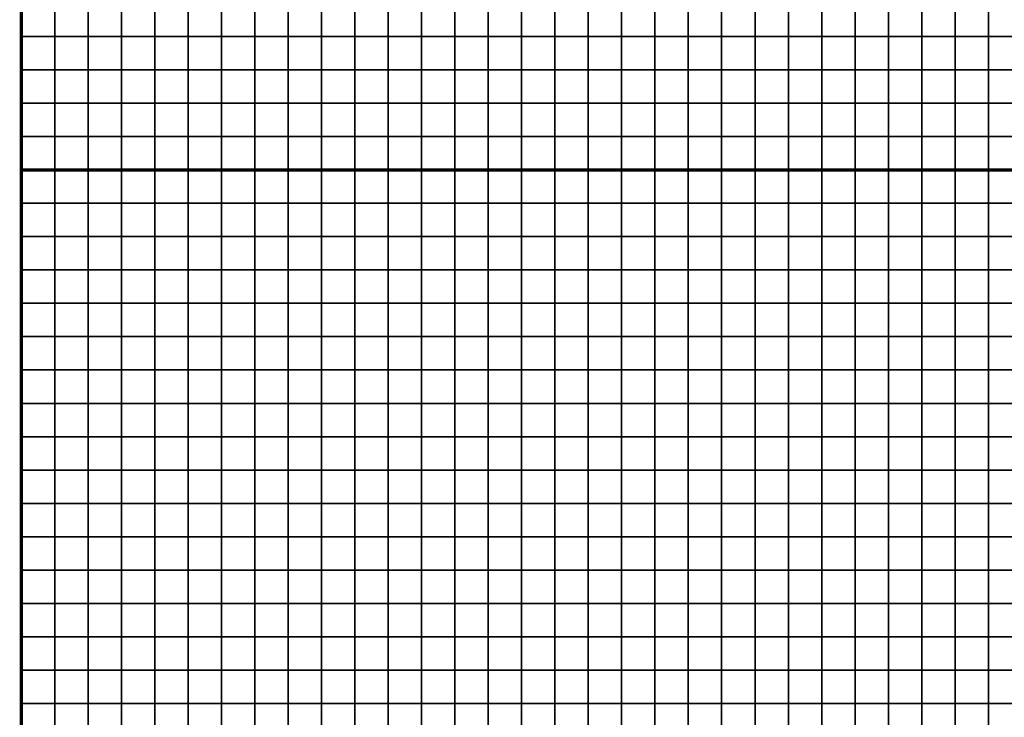
# Model space of a CAD drawing. Units: metres. Extents: x -6631 to 185738, y -9322 to 155334.
# Drawn here: x -6631 to 22894, y 10873 to 31784 of the extents above; entities that cross this region are included whole.
import ezdxf

# ---------------------------------------------------------------- set-up
doc = ezdxf.new("R2010")
doc.units = ezdxf.units.M
doc.header["$MEASUREMENT"] = 0
for name, color, linetype in [('AREAS', 3, 'Continuous'), ('TILES', 5, 'Continuous'), ('WildernessMap', 253, 'Continuous')]:
    doc.layers.add(name, color=color, linetype=linetype)
picture_1 = doc.add_image_def('image1.png', size_in_pixel=(2209, 2880))

msp = doc.modelspace()

# ---------------------------------------------------------------- linework, layer by layer
at = {"layer": 'AREAS', "const_width": 100}
for points in [[(-6581, 59284), (23419, 59284), (23419, 27284), (-6581, 27284)], [(-6581, 27284), (23419, 27284), (23419, -4716), (-6581, -4716)]]:
    msp.add_lwpolyline(points, close=True, dxfattribs=at)
at = {"layer": 'TILES', "flags": 128}
for points in [[(-6581, 31284), (-6581, 32284), (-5581, 32284), (-5581, 31284)], [(-5581, 31284), (-5581, 32284), (-4581, 32284), (-4581, 31284)], [(-4581, 31284), (-4581, 32284), (-3581, 32284), (-3581, 31284)], [(-3581, 31284), (-3581, 32284), (-2581, 32284), (-2581, 31284)], [(-2581, 31284), (-2581, 32284), (-1581, 32284), (-1581, 31284)], [(-1581, 31284), (-1581, 32284), (-581, 32284), (-581, 31284)], [(-581, 31284), (-581, 32284), (419, 32284), (419, 31284)], [(419, 31284), (419, 32284), (1419, 32284), (1419, 31284)], [(1419, 31284), (1419, 32284), (2419, 32284), (2419, 31284)], [(2419, 31284), (2419, 32284), (3419, 32284), (3419, 31284)], [(3419, 31284), (3419, 32284), (4419, 32284), (4419, 31284)], [(4419, 31284), (4419, 32284), (5419, 32284), (5419, 31284)], [(5419, 31284), (5419, 32284), (6419, 32284), (6419, 31284)], [(6419, 31284), (6419, 32284), (7419, 32284), (7419, 31284)], [(7419, 31284), (7419, 32284), (8419, 32284), (8419, 31284)], [(8419, 31284), (8419, 32284), (9419, 32284), (9419, 31284)], [(9419, 31284), (9419, 32284), (10419, 32284), (10419, 31284)], [(10419, 31284), (10419, 32284), (11419, 32284), (11419, 31284)], [(11419, 31284), (11419, 32284), (12419, 32284), (12419, 31284)], [(12419, 31284), (12419, 32284), (13419, 32284), (13419, 31284)], [(13419, 31284), (13419, 32284), (14419, 32284), (14419, 31284)], [(14419, 31284), (14419, 32284), (15419, 32284), (15419, 31284)], [(15419, 31284), (15419, 32284), (16419, 32284), (16419, 31284)], [(16419, 31284), (16419, 32284), (17419, 32284), (17419, 31284)], [(17419, 31284), (17419, 32284), (18419, 32284), (18419, 31284)], [(18419, 31284), (18419, 32284), (19419, 32284), (19419, 31284)], [(19419, 31284), (19419, 32284), (20419, 32284), (20419, 31284)], [(20419, 31284), (20419, 32284), (21419, 32284), (21419, 31284)], [(21419, 31284), (21419, 32284), (22419, 32284), (22419, 31284)], [(22419, 31284), (22419, 32284), (23419, 32284), (23419, 31284)], [(-6581, 30284), (-6581, 31284), (-5581, 31284), (-5581, 30284)], [(-5581, 30284), (-5581, 31284), (-4581, 31284), (-4581, 30284)], [(-4581, 30284), (-4581, 31284), (-3581, 31284), (-3581, 30284)], [(-3581, 30284), (-3581, 31284), (-2581, 31284), (-2581, 30284)], [(-2581, 30284), (-2581, 31284), (-1581, 31284), (-1581, 30284)], [(-1581, 30284), (-1581, 31284), (-581, 31284), (-581, 30284)], [(-581, 30284), (-581, 31284), (419, 31284), (419, 30284)], [(419, 30284), (419, 31284), (1419, 31284), (1419, 30284)], [(1419, 30284), (1419, 31284), (2419, 31284), (2419, 30284)], [(2419, 30284), (2419, 31284), (3419, 31284), (3419, 30284)], [(3419, 30284), (3419, 31284), (4419, 31284), (4419, 30284)], [(4419, 30284), (4419, 31284), (5419, 31284), (5419, 30284)], [(5419, 30284), (5419, 31284), (6419, 31284), (6419, 30284)], [(6419, 30284), (6419, 31284), (7419, 31284), (7419, 30284)], [(7419, 30284), (7419, 31284), (8419, 31284), (8419, 30284)], [(8419, 30284), (8419, 31284), (9419, 31284), (9419, 30284)], [(9419, 30284), (9419, 31284), (10419, 31284), (10419, 30284)], [(10419, 30284), (10419, 31284), (11419, 31284), (11419, 30284)], [(11419, 30284), (11419, 31284), (12419, 31284), (12419, 30284)], [(12419, 30284), (12419, 31284), (13419, 31284), (13419, 30284)], [(13419, 30284), (13419, 31284), (14419, 31284), (14419, 30284)], [(14419, 30284), (14419, 31284), (15419, 31284), (15419, 30284)], [(15419, 30284), (15419, 31284), (16419, 31284), (16419, 30284)], [(16419, 30284), (16419, 31284), (17419, 31284), (17419, 30284)], [(17419, 30284), (17419, 31284), (18419, 31284), (18419, 30284)], [(18419, 30284), (18419, 31284), (19419, 31284), (19419, 30284)], [(19419, 30284), (19419, 31284), (20419, 31284), (20419, 30284)], [(20419, 30284), (20419, 31284), (21419, 31284), (21419, 30284)], [(21419, 30284), (21419, 31284), (22419, 31284), (22419, 30284)], [(22419, 30284), (22419, 31284), (23419, 31284), (23419, 30284)], [(-6581, 29284), (-6581, 30284), (-5581, 30284), (-5581, 29284)], [(-5581, 29284), (-5581, 30284), (-4581, 30284), (-4581, 29284)], [(-4581, 29284), (-4581, 30284), (-3581, 30284), (-3581, 29284)], [(-3581, 29284), (-3581, 30284), (-2581, 30284), (-2581, 29284)], [(-2581, 29284), (-2581, 30284), (-1581, 30284), (-1581, 29284)], [(-1581, 29284), (-1581, 30284), (-581, 30284), (-581, 29284)], [(-581, 29284), (-581, 30284), (419, 30284), (419, 29284)], [(419, 29284), (419, 30284), (1419, 30284), (1419, 29284)], [(1419, 29284), (1419, 30284), (2419, 30284), (2419, 29284)], [(2419, 29284), (2419, 30284), (3419, 30284), (3419, 29284)], [(3419, 29284), (3419, 30284), (4419, 30284), (4419, 29284)], [(4419, 29284), (4419, 30284), (5419, 30284), (5419, 29284)], [(5419, 29284), (5419, 30284), (6419, 30284), (6419, 29284)], [(6419, 29284), (6419, 30284), (7419, 30284), (7419, 29284)], [(7419, 29284), (7419, 30284), (8419, 30284), (8419, 29284)], [(8419, 29284), (8419, 30284), (9419, 30284), (9419, 29284)], [(9419, 29284), (9419, 30284), (10419, 30284), (10419, 29284)], [(10419, 29284), (10419, 30284), (11419, 30284), (11419, 29284)], [(11419, 29284), (11419, 30284), (12419, 30284), (12419, 29284)], [(12419, 29284), (12419, 30284), (13419, 30284), (13419, 29284)], [(13419, 29284), (13419, 30284), (14419, 30284), (14419, 29284)], [(14419, 29284), (14419, 30284), (15419, 30284), (15419, 29284)], [(15419, 29284), (15419, 30284), (16419, 30284), (16419, 29284)], [(16419, 29284), (16419, 30284), (17419, 30284), (17419, 29284)], [(17419, 29284), (17419, 30284), (18419, 30284), (18419, 29284)], [(18419, 29284), (18419, 30284), (19419, 30284), (19419, 29284)], [(19419, 29284), (19419, 30284), (20419, 30284), (20419, 29284)], [(20419, 29284), (20419, 30284), (21419, 30284), (21419, 29284)], [(21419, 29284), (21419, 30284), (22419, 30284), (22419, 29284)], [(22419, 29284), (22419, 30284), (23419, 30284), (23419, 29284)], [(-6581, 28284), (-6581, 29284), (-5581, 29284), (-5581, 28284)], [(-5581, 28284), (-5581, 29284), (-4581, 29284), (-4581, 28284)], [(-4581, 28284), (-4581, 29284), (-3581, 29284), (-3581, 28284)], [(-3581, 28284), (-3581, 29284), (-2581, 29284), (-2581, 28284)], [(-2581, 28284), (-2581, 29284), (-1581, 29284), (-1581, 28284)], [(-1581, 28284), (-1581, 29284), (-581, 29284), (-581, 28284)], [(-581, 28284), (-581, 29284), (419, 29284), (419, 28284)], [(419, 28284), (419, 29284), (1419, 29284), (1419, 28284)], [(1419, 28284), (1419, 29284), (2419, 29284), (2419, 28284)], [(2419, 28284), (2419, 29284), (3419, 29284), (3419, 28284)], [(3419, 28284), (3419, 29284), (4419, 29284), (4419, 28284)], [(4419, 28284), (4419, 29284), (5419, 29284), (5419, 28284)], [(5419, 28284), (5419, 29284), (6419, 29284), (6419, 28284)], [(6419, 28284), (6419, 29284), (7419, 29284), (7419, 28284)], [(7419, 28284), (7419, 29284), (8419, 29284), (8419, 28284)], [(8419, 28284), (8419, 29284), (9419, 29284), (9419, 28284)], [(9419, 28284), (9419, 29284), (10419, 29284), (10419, 28284)], [(10419, 28284), (10419, 29284), (11419, 29284), (11419, 28284)], [(11419, 28284), (11419, 29284), (12419, 29284), (12419, 28284)], [(12419, 28284), (12419, 29284), (13419, 29284), (13419, 28284)], [(13419, 28284), (13419, 29284), (14419, 29284), (14419, 28284)], [(14419, 28284), (14419, 29284), (15419, 29284), (15419, 28284)], [(15419, 28284), (15419, 29284), (16419, 29284), (16419, 28284)], [(16419, 28284), (16419, 29284), (17419, 29284), (17419, 28284)], [(17419, 28284), (17419, 29284), (18419, 29284), (18419, 28284)], [(18419, 28284), (18419, 29284), (19419, 29284), (19419, 28284)], [(19419, 28284), (19419, 29284), (20419, 29284), (20419, 28284)], [(20419, 28284), (20419, 29284), (21419, 29284), (21419, 28284)], [(21419, 28284), (21419, 29284), (22419, 29284), (22419, 28284)], [(22419, 28284), (22419, 29284), (23419, 29284), (23419, 28284)], [(-6581, 27284), (-6581, 28284), (-5581, 28284), (-5581, 27284)], [(-5581, 27284), (-5581, 28284), (-4581, 28284), (-4581, 27284)], [(-4581, 27284), (-4581, 28284), (-3581, 28284), (-3581, 27284)], [(-3581, 27284), (-3581, 28284), (-2581, 28284), (-2581, 27284)], [(-2581, 27284), (-2581, 28284), (-1581, 28284), (-1581, 27284)], [(-1581, 27284), (-1581, 28284), (-581, 28284), (-581, 27284)], [(-581, 27284), (-581, 28284), (419, 28284), (419, 27284)], [(419, 27284), (419, 28284), (1419, 28284), (1419, 27284)], [(1419, 27284), (1419, 28284), (2419, 28284), (2419, 27284)], [(2419, 27284), (2419, 28284), (3419, 28284), (3419, 27284)], [(3419, 27284), (3419, 28284), (4419, 28284), (4419, 27284)], [(4419, 27284), (4419, 28284), (5419, 28284), (5419, 27284)], [(5419, 27284), (5419, 28284), (6419, 28284), (6419, 27284)], [(6419, 27284), (6419, 28284), (7419, 28284), (7419, 27284)], [(7419, 27284), (7419, 28284), (8419, 28284), (8419, 27284)], [(8419, 27284), (8419, 28284), (9419, 28284), (9419, 27284)], [(9419, 27284), (9419, 28284), (10419, 28284), (10419, 27284)], [(10419, 27284), (10419, 28284), (11419, 28284), (11419, 27284)], [(11419, 27284), (11419, 28284), (12419, 28284), (12419, 27284)], [(12419, 27284), (12419, 28284), (13419, 28284), (13419, 27284)], [(13419, 27284), (13419, 28284), (14419, 28284), (14419, 27284)], [(14419, 27284), (14419, 28284), (15419, 28284), (15419, 27284)], [(15419, 27284), (15419, 28284), (16419, 28284), (16419, 27284)], [(16419, 27284), (16419, 28284), (17419, 28284), (17419, 27284)], [(17419, 27284), (17419, 28284), (18419, 28284), (18419, 27284)], [(18419, 27284), (18419, 28284), (19419, 28284), (19419, 27284)], [(19419, 27284), (19419, 28284), (20419, 28284), (20419, 27284)], [(20419, 27284), (20419, 28284), (21419, 28284), (21419, 27284)], [(21419, 27284), (21419, 28284), (22419, 28284), (22419, 27284)], [(22419, 27284), (22419, 28284), (23419, 28284), (23419, 27284)], [(-6581, 26284), (-6581, 27284), (-5581, 27284), (-5581, 26284)], [(-5581, 26284), (-5581, 27284), (-4581, 27284), (-4581, 26284)], [(-4581, 26284), (-4581, 27284), (-3581, 27284), (-3581, 26284)], [(-3581, 26284), (-3581, 27284), (-2581, 27284), (-2581, 26284)], [(-2581, 26284), (-2581, 27284), (-1581, 27284), (-1581, 26284)], [(-1581, 26284), (-1581, 27284), (-581, 27284), (-581, 26284)], [(-581, 26284), (-581, 27284), (419, 27284), (419, 26284)], [(419, 26284), (419, 27284), (1419, 27284), (1419, 26284)], [(1419, 26284), (1419, 27284), (2419, 27284), (2419, 26284)], [(2419, 26284), (2419, 27284), (3419, 27284), (3419, 26284)], [(3419, 26284), (3419, 27284), (4419, 27284), (4419, 26284)], [(4419, 26284), (4419, 27284), (5419, 27284), (5419, 26284)], [(5419, 26284), (5419, 27284), (6419, 27284), (6419, 26284)], [(6419, 26284), (6419, 27284), (7419, 27284), (7419, 26284)], [(7419, 26284), (7419, 27284), (8419, 27284), (8419, 26284)], [(8419, 26284), (8419, 27284), (9419, 27284), (9419, 26284)], [(9419, 26284), (9419, 27284), (10419, 27284), (10419, 26284)], [(10419, 26284), (10419, 27284), (11419, 27284), (11419, 26284)], [(11419, 26284), (11419, 27284), (12419, 27284), (12419, 26284)], [(12419, 26284), (12419, 27284), (13419, 27284), (13419, 26284)], [(13419, 26284), (13419, 27284), (14419, 27284), (14419, 26284)], [(14419, 26284), (14419, 27284), (15419, 27284), (15419, 26284)], [(15419, 26284), (15419, 27284), (16419, 27284), (16419, 26284)], [(16419, 26284), (16419, 27284), (17419, 27284), (17419, 26284)], [(17419, 26284), (17419, 27284), (18419, 27284), (18419, 26284)], [(18419, 26284), (18419, 27284), (19419, 27284), (19419, 26284)], [(19419, 26284), (19419, 27284), (20419, 27284), (20419, 26284)], [(20419, 26284), (20419, 27284), (21419, 27284), (21419, 26284)], [(21419, 26284), (21419, 27284), (22419, 27284), (22419, 26284)], [(22419, 26284), (22419, 27284), (23419, 27284), (23419, 26284)], [(-6581, 25284), (-6581, 26284), (-5581, 26284), (-5581, 25284)], [(-5581, 25284), (-5581, 26284), (-4581, 26284), (-4581, 25284)], [(-4581, 25284), (-4581, 26284), (-3581, 26284), (-3581, 25284)], [(-3581, 25284), (-3581, 26284), (-2581, 26284), (-2581, 25284)], [(-2581, 25284), (-2581, 26284), (-1581, 26284), (-1581, 25284)], [(-1581, 25284), (-1581, 26284), (-581, 26284), (-581, 25284)], [(-581, 25284), (-581, 26284), (419, 26284), (419, 25284)], [(419, 25284), (419, 26284), (1419, 26284), (1419, 25284)], [(1419, 25284), (1419, 26284), (2419, 26284), (2419, 25284)], [(2419, 25284), (2419, 26284), (3419, 26284), (3419, 25284)], [(3419, 25284), (3419, 26284), (4419, 26284), (4419, 25284)], [(4419, 25284), (4419, 26284), (5419, 26284), (5419, 25284)], [(5419, 25284), (5419, 26284), (6419, 26284), (6419, 25284)], [(6419, 25284), (6419, 26284), (7419, 26284), (7419, 25284)], [(7419, 25284), (7419, 26284), (8419, 26284), (8419, 25284)], [(8419, 25284), (8419, 26284), (9419, 26284), (9419, 25284)], [(9419, 25284), (9419, 26284), (10419, 26284), (10419, 25284)], [(10419, 25284), (10419, 26284), (11419, 26284), (11419, 25284)], [(11419, 25284), (11419, 26284), (12419, 26284), (12419, 25284)], [(12419, 25284), (12419, 26284), (13419, 26284), (13419, 25284)], [(13419, 25284), (13419, 26284), (14419, 26284), (14419, 25284)], [(14419, 25284), (14419, 26284), (15419, 26284), (15419, 25284)], [(15419, 25284), (15419, 26284), (16419, 26284), (16419, 25284)], [(16419, 25284), (16419, 26284), (17419, 26284), (17419, 25284)], [(17419, 25284), (17419, 26284), (18419, 26284), (18419, 25284)], [(18419, 25284), (18419, 26284), (19419, 26284), (19419, 25284)], [(19419, 25284), (19419, 26284), (20419, 26284), (20419, 25284)], [(20419, 25284), (20419, 26284), (21419, 26284), (21419, 25284)], [(21419, 25284), (21419, 26284), (22419, 26284), (22419, 25284)], [(22419, 25284), (22419, 26284), (23419, 26284), (23419, 25284)], [(-6581, 24284), (-6581, 25284), (-5581, 25284), (-5581, 24284)], [(-5581, 24284), (-5581, 25284), (-4581, 25284), (-4581, 24284)], [(-4581, 24284), (-4581, 25284), (-3581, 25284), (-3581, 24284)], [(-3581, 24284), (-3581, 25284), (-2581, 25284), (-2581, 24284)], [(-2581, 24284), (-2581, 25284), (-1581, 25284), (-1581, 24284)], [(-1581, 24284), (-1581, 25284), (-581, 25284), (-581, 24284)], [(-581, 24284), (-581, 25284), (419, 25284), (419, 24284)], [(419, 24284), (419, 25284), (1419, 25284), (1419, 24284)], [(1419, 24284), (1419, 25284), (2419, 25284), (2419, 24284)], [(2419, 24284), (2419, 25284), (3419, 25284), (3419, 24284)], [(3419, 24284), (3419, 25284), (4419, 25284), (4419, 24284)], [(4419, 24284), (4419, 25284), (5419, 25284), (5419, 24284)], [(5419, 24284), (5419, 25284), (6419, 25284), (6419, 24284)], [(6419, 24284), (6419, 25284), (7419, 25284), (7419, 24284)], [(7419, 24284), (7419, 25284), (8419, 25284), (8419, 24284)], [(8419, 24284), (8419, 25284), (9419, 25284), (9419, 24284)], [(9419, 24284), (9419, 25284), (10419, 25284), (10419, 24284)], [(10419, 24284), (10419, 25284), (11419, 25284), (11419, 24284)], [(11419, 24284), (11419, 25284), (12419, 25284), (12419, 24284)], [(12419, 24284), (12419, 25284), (13419, 25284), (13419, 24284)], [(13419, 24284), (13419, 25284), (14419, 25284), (14419, 24284)], [(14419, 24284), (14419, 25284), (15419, 25284), (15419, 24284)], [(15419, 24284), (15419, 25284), (16419, 25284), (16419, 24284)], [(16419, 24284), (16419, 25284), (17419, 25284), (17419, 24284)], [(17419, 24284), (17419, 25284), (18419, 25284), (18419, 24284)], [(18419, 24284), (18419, 25284), (19419, 25284), (19419, 24284)], [(19419, 24284), (19419, 25284), (20419, 25284), (20419, 24284)], [(20419, 24284), (20419, 25284), (21419, 25284), (21419, 24284)], [(21419, 24284), (21419, 25284), (22419, 25284), (22419, 24284)], [(22419, 24284), (22419, 25284), (23419, 25284), (23419, 24284)], [(-6581, 23284), (-6581, 24284), (-5581, 24284), (-5581, 23284)], [(-5581, 23284), (-5581, 24284), (-4581, 24284), (-4581, 23284)], [(-4581, 23284), (-4581, 24284), (-3581, 24284), (-3581, 23284)], [(-3581, 23284), (-3581, 24284), (-2581, 24284), (-2581, 23284)], [(-2581, 23284), (-2581, 24284), (-1581, 24284), (-1581, 23284)], [(-1581, 23284), (-1581, 24284), (-581, 24284), (-581, 23284)], [(-581, 23284), (-581, 24284), (419, 24284), (419, 23284)], [(419, 23284), (419, 24284), (1419, 24284), (1419, 23284)], [(1419, 23284), (1419, 24284), (2419, 24284), (2419, 23284)], [(2419, 23284), (2419, 24284), (3419, 24284), (3419, 23284)], [(3419, 23284), (3419, 24284), (4419, 24284), (4419, 23284)], [(4419, 23284), (4419, 24284), (5419, 24284), (5419, 23284)], [(5419, 23284), (5419, 24284), (6419, 24284), (6419, 23284)], [(6419, 23284), (6419, 24284), (7419, 24284), (7419, 23284)], [(7419, 23284), (7419, 24284), (8419, 24284), (8419, 23284)], [(8419, 23284), (8419, 24284), (9419, 24284), (9419, 23284)], [(9419, 23284), (9419, 24284), (10419, 24284), (10419, 23284)], [(10419, 23284), (10419, 24284), (11419, 24284), (11419, 23284)], [(11419, 23284), (11419, 24284), (12419, 24284), (12419, 23284)], [(12419, 23284), (12419, 24284), (13419, 24284), (13419, 23284)], [(13419, 23284), (13419, 24284), (14419, 24284), (14419, 23284)], [(14419, 23284), (14419, 24284), (15419, 24284), (15419, 23284)], [(15419, 23284), (15419, 24284), (16419, 24284), (16419, 23284)], [(16419, 23284), (16419, 24284), (17419, 24284), (17419, 23284)], [(17419, 23284), (17419, 24284), (18419, 24284), (18419, 23284)], [(18419, 23284), (18419, 24284), (19419, 24284), (19419, 23284)], [(19419, 23284), (19419, 24284), (20419, 24284), (20419, 23284)], [(20419, 23284), (20419, 24284), (21419, 24284), (21419, 23284)], [(21419, 23284), (21419, 24284), (22419, 24284), (22419, 23284)], [(22419, 23284), (22419, 24284), (23419, 24284), (23419, 23284)], [(-6581, 22284), (-6581, 23284), (-5581, 23284), (-5581, 22284)], [(-5581, 22284), (-5581, 23284), (-4581, 23284), (-4581, 22284)], [(-4581, 22284), (-4581, 23284), (-3581, 23284), (-3581, 22284)], [(-3581, 22284), (-3581, 23284), (-2581, 23284), (-2581, 22284)], [(-2581, 22284), (-2581, 23284), (-1581, 23284), (-1581, 22284)], [(-1581, 22284), (-1581, 23284), (-581, 23284), (-581, 22284)], [(-581, 22284), (-581, 23284), (419, 23284), (419, 22284)], [(419, 22284), (419, 23284), (1419, 23284), (1419, 22284)], [(1419, 22284), (1419, 23284), (2419, 23284), (2419, 22284)], [(2419, 22284), (2419, 23284), (3419, 23284), (3419, 22284)], [(3419, 22284), (3419, 23284), (4419, 23284), (4419, 22284)], [(4419, 22284), (4419, 23284), (5419, 23284), (5419, 22284)], [(5419, 22284), (5419, 23284), (6419, 23284), (6419, 22284)], [(6419, 22284), (6419, 23284), (7419, 23284), (7419, 22284)], [(7419, 22284), (7419, 23284), (8419, 23284), (8419, 22284)], [(8419, 22284), (8419, 23284), (9419, 23284), (9419, 22284)], [(9419, 22284), (9419, 23284), (10419, 23284), (10419, 22284)], [(10419, 22284), (10419, 23284), (11419, 23284), (11419, 22284)], [(11419, 22284), (11419, 23284), (12419, 23284), (12419, 22284)], [(12419, 22284), (12419, 23284), (13419, 23284), (13419, 22284)], [(13419, 22284), (13419, 23284), (14419, 23284), (14419, 22284)], [(14419, 22284), (14419, 23284), (15419, 23284), (15419, 22284)], [(15419, 22284), (15419, 23284), (16419, 23284), (16419, 22284)], [(16419, 22284), (16419, 23284), (17419, 23284), (17419, 22284)], [(17419, 22284), (17419, 23284), (18419, 23284), (18419, 22284)], [(18419, 22284), (18419, 23284), (19419, 23284), (19419, 22284)], [(19419, 22284), (19419, 23284), (20419, 23284), (20419, 22284)], [(20419, 22284), (20419, 23284), (21419, 23284), (21419, 22284)], [(21419, 22284), (21419, 23284), (22419, 23284), (22419, 22284)], [(22419, 22284), (22419, 23284), (23419, 23284), (23419, 22284)], [(-6581, 21284), (-6581, 22284), (-5581, 22284), (-5581, 21284)], [(-5581, 21284), (-5581, 22284), (-4581, 22284), (-4581, 21284)], [(-4581, 21284), (-4581, 22284), (-3581, 22284), (-3581, 21284)], [(-3581, 21284), (-3581, 22284), (-2581, 22284), (-2581, 21284)], [(-2581, 21284), (-2581, 22284), (-1581, 22284), (-1581, 21284)], [(-1581, 21284), (-1581, 22284), (-581, 22284), (-581, 21284)], [(-581, 21284), (-581, 22284), (419, 22284), (419, 21284)], [(419, 21284), (419, 22284), (1419, 22284), (1419, 21284)], [(1419, 21284), (1419, 22284), (2419, 22284), (2419, 21284)], [(2419, 21284), (2419, 22284), (3419, 22284), (3419, 21284)], [(3419, 21284), (3419, 22284), (4419, 22284), (4419, 21284)], [(4419, 21284), (4419, 22284), (5419, 22284), (5419, 21284)], [(5419, 21284), (5419, 22284), (6419, 22284), (6419, 21284)], [(6419, 21284), (6419, 22284), (7419, 22284), (7419, 21284)], [(7419, 21284), (7419, 22284), (8419, 22284), (8419, 21284)], [(8419, 21284), (8419, 22284), (9419, 22284), (9419, 21284)], [(9419, 21284), (9419, 22284), (10419, 22284), (10419, 21284)], [(10419, 21284), (10419, 22284), (11419, 22284), (11419, 21284)], [(11419, 21284), (11419, 22284), (12419, 22284), (12419, 21284)], [(12419, 21284), (12419, 22284), (13419, 22284), (13419, 21284)], [(13419, 21284), (13419, 22284), (14419, 22284), (14419, 21284)], [(14419, 21284), (14419, 22284), (15419, 22284), (15419, 21284)], [(15419, 21284), (15419, 22284), (16419, 22284), (16419, 21284)], [(16419, 21284), (16419, 22284), (17419, 22284), (17419, 21284)], [(17419, 21284), (17419, 22284), (18419, 22284), (18419, 21284)], [(18419, 21284), (18419, 22284), (19419, 22284), (19419, 21284)], [(19419, 21284), (19419, 22284), (20419, 22284), (20419, 21284)], [(20419, 21284), (20419, 22284), (21419, 22284), (21419, 21284)], [(21419, 21284), (21419, 22284), (22419, 22284), (22419, 21284)], [(22419, 21284), (22419, 22284), (23419, 22284), (23419, 21284)], [(-6581, 20284), (-6581, 21284), (-5581, 21284), (-5581, 20284)], [(-5581, 20284), (-5581, 21284), (-4581, 21284), (-4581, 20284)], [(-4581, 20284), (-4581, 21284), (-3581, 21284), (-3581, 20284)], [(-3581, 20284), (-3581, 21284), (-2581, 21284), (-2581, 20284)], [(-2581, 20284), (-2581, 21284), (-1581, 21284), (-1581, 20284)], [(-1581, 20284), (-1581, 21284), (-581, 21284), (-581, 20284)], [(-581, 20284), (-581, 21284), (419, 21284), (419, 20284)], [(419, 20284), (419, 21284), (1419, 21284), (1419, 20284)], [(1419, 20284), (1419, 21284), (2419, 21284), (2419, 20284)], [(2419, 20284), (2419, 21284), (3419, 21284), (3419, 20284)], [(3419, 20284), (3419, 21284), (4419, 21284), (4419, 20284)], [(4419, 20284), (4419, 21284), (5419, 21284), (5419, 20284)], [(5419, 20284), (5419, 21284), (6419, 21284), (6419, 20284)], [(6419, 20284), (6419, 21284), (7419, 21284), (7419, 20284)], [(7419, 20284), (7419, 21284), (8419, 21284), (8419, 20284)], [(8419, 20284), (8419, 21284), (9419, 21284), (9419, 20284)], [(9419, 20284), (9419, 21284), (10419, 21284), (10419, 20284)], [(10419, 20284), (10419, 21284), (11419, 21284), (11419, 20284)], [(11419, 20284), (11419, 21284), (12419, 21284), (12419, 20284)], [(12419, 20284), (12419, 21284), (13419, 21284), (13419, 20284)], [(13419, 20284), (13419, 21284), (14419, 21284), (14419, 20284)], [(14419, 20284), (14419, 21284), (15419, 21284), (15419, 20284)], [(15419, 20284), (15419, 21284), (16419, 21284), (16419, 20284)], [(16419, 20284), (16419, 21284), (17419, 21284), (17419, 20284)], [(17419, 20284), (17419, 21284), (18419, 21284), (18419, 20284)], [(18419, 20284), (18419, 21284), (19419, 21284), (19419, 20284)], [(19419, 20284), (19419, 21284), (20419, 21284), (20419, 20284)], [(20419, 20284), (20419, 21284), (21419, 21284), (21419, 20284)], [(21419, 20284), (21419, 21284), (22419, 21284), (22419, 20284)], [(22419, 20284), (22419, 21284), (23419, 21284), (23419, 20284)], [(-6581, 19284), (-6581, 20284), (-5581, 20284), (-5581, 19284)], [(-5581, 19284), (-5581, 20284), (-4581, 20284), (-4581, 19284)], [(-4581, 19284), (-4581, 20284), (-3581, 20284), (-3581, 19284)], [(-3581, 19284), (-3581, 20284), (-2581, 20284), (-2581, 19284)], [(-2581, 19284), (-2581, 20284), (-1581, 20284), (-1581, 19284)], [(-1581, 19284), (-1581, 20284), (-581, 20284), (-581, 19284)], [(-581, 19284), (-581, 20284), (419, 20284), (419, 19284)], [(419, 19284), (419, 20284), (1419, 20284), (1419, 19284)], [(1419, 19284), (1419, 20284), (2419, 20284), (2419, 19284)], [(2419, 19284), (2419, 20284), (3419, 20284), (3419, 19284)], [(3419, 19284), (3419, 20284), (4419, 20284), (4419, 19284)], [(4419, 19284), (4419, 20284), (5419, 20284), (5419, 19284)], [(5419, 19284), (5419, 20284), (6419, 20284), (6419, 19284)], [(6419, 19284), (6419, 20284), (7419, 20284), (7419, 19284)], [(7419, 19284), (7419, 20284), (8419, 20284), (8419, 19284)], [(8419, 19284), (8419, 20284), (9419, 20284), (9419, 19284)], [(9419, 19284), (9419, 20284), (10419, 20284), (10419, 19284)], [(10419, 19284), (10419, 20284), (11419, 20284), (11419, 19284)], [(11419, 19284), (11419, 20284), (12419, 20284), (12419, 19284)], [(12419, 19284), (12419, 20284), (13419, 20284), (13419, 19284)], [(13419, 19284), (13419, 20284), (14419, 20284), (14419, 19284)], [(14419, 19284), (14419, 20284), (15419, 20284), (15419, 19284)], [(15419, 19284), (15419, 20284), (16419, 20284), (16419, 19284)], [(16419, 19284), (16419, 20284), (17419, 20284), (17419, 19284)], [(17419, 19284), (17419, 20284), (18419, 20284), (18419, 19284)], [(18419, 19284), (18419, 20284), (19419, 20284), (19419, 19284)], [(19419, 19284), (19419, 20284), (20419, 20284), (20419, 19284)], [(20419, 19284), (20419, 20284), (21419, 20284), (21419, 19284)], [(21419, 19284), (21419, 20284), (22419, 20284), (22419, 19284)], [(22419, 19284), (22419, 20284), (23419, 20284), (23419, 19284)], [(-6581, 18284), (-6581, 19284), (-5581, 19284), (-5581, 18284)], [(-5581, 18284), (-5581, 19284), (-4581, 19284), (-4581, 18284)], [(-4581, 18284), (-4581, 19284), (-3581, 19284), (-3581, 18284)], [(-3581, 18284), (-3581, 19284), (-2581, 19284), (-2581, 18284)], [(-2581, 18284), (-2581, 19284), (-1581, 19284), (-1581, 18284)], [(-1581, 18284), (-1581, 19284), (-581, 19284), (-581, 18284)], [(-581, 18284), (-581, 19284), (419, 19284), (419, 18284)], [(419, 18284), (419, 19284), (1419, 19284), (1419, 18284)], [(1419, 18284), (1419, 19284), (2419, 19284), (2419, 18284)], [(2419, 18284), (2419, 19284), (3419, 19284), (3419, 18284)], [(3419, 18284), (3419, 19284), (4419, 19284), (4419, 18284)], [(4419, 18284), (4419, 19284), (5419, 19284), (5419, 18284)], [(5419, 18284), (5419, 19284), (6419, 19284), (6419, 18284)], [(6419, 18284), (6419, 19284), (7419, 19284), (7419, 18284)], [(7419, 18284), (7419, 19284), (8419, 19284), (8419, 18284)], [(8419, 18284), (8419, 19284), (9419, 19284), (9419, 18284)], [(9419, 18284), (9419, 19284), (10419, 19284), (10419, 18284)], [(10419, 18284), (10419, 19284), (11419, 19284), (11419, 18284)], [(11419, 18284), (11419, 19284), (12419, 19284), (12419, 18284)], [(12419, 18284), (12419, 19284), (13419, 19284), (13419, 18284)], [(13419, 18284), (13419, 19284), (14419, 19284), (14419, 18284)], [(14419, 18284), (14419, 19284), (15419, 19284), (15419, 18284)], [(15419, 18284), (15419, 19284), (16419, 19284), (16419, 18284)], [(16419, 18284), (16419, 19284), (17419, 19284), (17419, 18284)], [(17419, 18284), (17419, 19284), (18419, 19284), (18419, 18284)], [(18419, 18284), (18419, 19284), (19419, 19284), (19419, 18284)], [(19419, 18284), (19419, 19284), (20419, 19284), (20419, 18284)], [(20419, 18284), (20419, 19284), (21419, 19284), (21419, 18284)], [(21419, 18284), (21419, 19284), (22419, 19284), (22419, 18284)], [(22419, 18284), (22419, 19284), (23419, 19284), (23419, 18284)], [(-6581, 17284), (-6581, 18284), (-5581, 18284), (-5581, 17284)], [(-5581, 17284), (-5581, 18284), (-4581, 18284), (-4581, 17284)], [(-4581, 17284), (-4581, 18284), (-3581, 18284), (-3581, 17284)], [(-3581, 17284), (-3581, 18284), (-2581, 18284), (-2581, 17284)], [(-2581, 17284), (-2581, 18284), (-1581, 18284), (-1581, 17284)], [(-1581, 17284), (-1581, 18284), (-581, 18284), (-581, 17284)], [(-581, 17284), (-581, 18284), (419, 18284), (419, 17284)], [(419, 17284), (419, 18284), (1419, 18284), (1419, 17284)], [(1419, 17284), (1419, 18284), (2419, 18284), (2419, 17284)], [(2419, 17284), (2419, 18284), (3419, 18284), (3419, 17284)], [(3419, 17284), (3419, 18284), (4419, 18284), (4419, 17284)], [(4419, 17284), (4419, 18284), (5419, 18284), (5419, 17284)], [(5419, 17284), (5419, 18284), (6419, 18284), (6419, 17284)], [(6419, 17284), (6419, 18284), (7419, 18284), (7419, 17284)], [(7419, 17284), (7419, 18284), (8419, 18284), (8419, 17284)], [(8419, 17284), (8419, 18284), (9419, 18284), (9419, 17284)], [(9419, 17284), (9419, 18284), (10419, 18284), (10419, 17284)], [(10419, 17284), (10419, 18284), (11419, 18284), (11419, 17284)], [(11419, 17284), (11419, 18284), (12419, 18284), (12419, 17284)], [(12419, 17284), (12419, 18284), (13419, 18284), (13419, 17284)], [(13419, 17284), (13419, 18284), (14419, 18284), (14419, 17284)], [(14419, 17284), (14419, 18284), (15419, 18284), (15419, 17284)], [(15419, 17284), (15419, 18284), (16419, 18284), (16419, 17284)], [(16419, 17284), (16419, 18284), (17419, 18284), (17419, 17284)], [(17419, 17284), (17419, 18284), (18419, 18284), (18419, 17284)], [(18419, 17284), (18419, 18284), (19419, 18284), (19419, 17284)], [(19419, 17284), (19419, 18284), (20419, 18284), (20419, 17284)], [(20419, 17284), (20419, 18284), (21419, 18284), (21419, 17284)], [(21419, 17284), (21419, 18284), (22419, 18284), (22419, 17284)], [(22419, 17284), (22419, 18284), (23419, 18284), (23419, 17284)], [(-6581, 16284), (-6581, 17284), (-5581, 17284), (-5581, 16284)], [(-5581, 16284), (-5581, 17284), (-4581, 17284), (-4581, 16284)], [(-4581, 16284), (-4581, 17284), (-3581, 17284), (-3581, 16284)], [(-3581, 16284), (-3581, 17284), (-2581, 17284), (-2581, 16284)], [(-2581, 16284), (-2581, 17284), (-1581, 17284), (-1581, 16284)], [(-1581, 16284), (-1581, 17284), (-581, 17284), (-581, 16284)], [(-581, 16284), (-581, 17284), (419, 17284), (419, 16284)], [(419, 16284), (419, 17284), (1419, 17284), (1419, 16284)], [(1419, 16284), (1419, 17284), (2419, 17284), (2419, 16284)], [(2419, 16284), (2419, 17284), (3419, 17284), (3419, 16284)], [(3419, 16284), (3419, 17284), (4419, 17284), (4419, 16284)], [(4419, 16284), (4419, 17284), (5419, 17284), (5419, 16284)], [(5419, 16284), (5419, 17284), (6419, 17284), (6419, 16284)], [(6419, 16284), (6419, 17284), (7419, 17284), (7419, 16284)], [(7419, 16284), (7419, 17284), (8419, 17284), (8419, 16284)], [(8419, 16284), (8419, 17284), (9419, 17284), (9419, 16284)], [(9419, 16284), (9419, 17284), (10419, 17284), (10419, 16284)], [(10419, 16284), (10419, 17284), (11419, 17284), (11419, 16284)], [(11419, 16284), (11419, 17284), (12419, 17284), (12419, 16284)], [(12419, 16284), (12419, 17284), (13419, 17284), (13419, 16284)], [(13419, 16284), (13419, 17284), (14419, 17284), (14419, 16284)], [(14419, 16284), (14419, 17284), (15419, 17284), (15419, 16284)], [(15419, 16284), (15419, 17284), (16419, 17284), (16419, 16284)], [(16419, 16284), (16419, 17284), (17419, 17284), (17419, 16284)], [(17419, 16284), (17419, 17284), (18419, 17284), (18419, 16284)], [(18419, 16284), (18419, 17284), (19419, 17284), (19419, 16284)], [(19419, 16284), (19419, 17284), (20419, 17284), (20419, 16284)], [(20419, 16284), (20419, 17284), (21419, 17284), (21419, 16284)], [(21419, 16284), (21419, 17284), (22419, 17284), (22419, 16284)], [(22419, 16284), (22419, 17284), (23419, 17284), (23419, 16284)], [(-6581, 15284), (-6581, 16284), (-5581, 16284), (-5581, 15284)], [(-5581, 15284), (-5581, 16284), (-4581, 16284), (-4581, 15284)], [(-4581, 15284), (-4581, 16284), (-3581, 16284), (-3581, 15284)], [(-3581, 15284), (-3581, 16284), (-2581, 16284), (-2581, 15284)], [(-2581, 15284), (-2581, 16284), (-1581, 16284), (-1581, 15284)], [(-1581, 15284), (-1581, 16284), (-581, 16284), (-581, 15284)], [(-581, 15284), (-581, 16284), (419, 16284), (419, 15284)], [(419, 15284), (419, 16284), (1419, 16284), (1419, 15284)], [(1419, 15284), (1419, 16284), (2419, 16284), (2419, 15284)], [(2419, 15284), (2419, 16284), (3419, 16284), (3419, 15284)], [(3419, 15284), (3419, 16284), (4419, 16284), (4419, 15284)], [(4419, 15284), (4419, 16284), (5419, 16284), (5419, 15284)], [(5419, 15284), (5419, 16284), (6419, 16284), (6419, 15284)], [(6419, 15284), (6419, 16284), (7419, 16284), (7419, 15284)], [(7419, 15284), (7419, 16284), (8419, 16284), (8419, 15284)], [(8419, 15284), (8419, 16284), (9419, 16284), (9419, 15284)], [(9419, 15284), (9419, 16284), (10419, 16284), (10419, 15284)], [(10419, 15284), (10419, 16284), (11419, 16284), (11419, 15284)], [(11419, 15284), (11419, 16284), (12419, 16284), (12419, 15284)], [(12419, 15284), (12419, 16284), (13419, 16284), (13419, 15284)], [(13419, 15284), (13419, 16284), (14419, 16284), (14419, 15284)], [(14419, 15284), (14419, 16284), (15419, 16284), (15419, 15284)], [(15419, 15284), (15419, 16284), (16419, 16284), (16419, 15284)], [(16419, 15284), (16419, 16284), (17419, 16284), (17419, 15284)], [(17419, 15284), (17419, 16284), (18419, 16284), (18419, 15284)], [(18419, 15284), (18419, 16284), (19419, 16284), (19419, 15284)], [(19419, 15284), (19419, 16284), (20419, 16284), (20419, 15284)], [(20419, 15284), (20419, 16284), (21419, 16284), (21419, 15284)], [(21419, 15284), (21419, 16284), (22419, 16284), (22419, 15284)], [(22419, 15284), (22419, 16284), (23419, 16284), (23419, 15284)], [(-6581, 14284), (-6581, 15284), (-5581, 15284), (-5581, 14284)], [(-5581, 14284), (-5581, 15284), (-4581, 15284), (-4581, 14284)], [(-4581, 14284), (-4581, 15284), (-3581, 15284), (-3581, 14284)], [(-3581, 14284), (-3581, 15284), (-2581, 15284), (-2581, 14284)], [(-2581, 14284), (-2581, 15284), (-1581, 15284), (-1581, 14284)], [(-1581, 14284), (-1581, 15284), (-581, 15284), (-581, 14284)], [(-581, 14284), (-581, 15284), (419, 15284), (419, 14284)], [(419, 14284), (419, 15284), (1419, 15284), (1419, 14284)], [(1419, 14284), (1419, 15284), (2419, 15284), (2419, 14284)], [(2419, 14284), (2419, 15284), (3419, 15284), (3419, 14284)], [(3419, 14284), (3419, 15284), (4419, 15284), (4419, 14284)], [(4419, 14284), (4419, 15284), (5419, 15284), (5419, 14284)], [(5419, 14284), (5419, 15284), (6419, 15284), (6419, 14284)], [(6419, 14284), (6419, 15284), (7419, 15284), (7419, 14284)], [(7419, 14284), (7419, 15284), (8419, 15284), (8419, 14284)], [(8419, 14284), (8419, 15284), (9419, 15284), (9419, 14284)], [(9419, 14284), (9419, 15284), (10419, 15284), (10419, 14284)], [(10419, 14284), (10419, 15284), (11419, 15284), (11419, 14284)], [(11419, 14284), (11419, 15284), (12419, 15284), (12419, 14284)], [(12419, 14284), (12419, 15284), (13419, 15284), (13419, 14284)], [(13419, 14284), (13419, 15284), (14419, 15284), (14419, 14284)], [(14419, 14284), (14419, 15284), (15419, 15284), (15419, 14284)], [(15419, 14284), (15419, 15284), (16419, 15284), (16419, 14284)], [(16419, 14284), (16419, 15284), (17419, 15284), (17419, 14284)], [(17419, 14284), (17419, 15284), (18419, 15284), (18419, 14284)], [(18419, 14284), (18419, 15284), (19419, 15284), (19419, 14284)], [(19419, 14284), (19419, 15284), (20419, 15284), (20419, 14284)], [(20419, 14284), (20419, 15284), (21419, 15284), (21419, 14284)], [(21419, 14284), (21419, 15284), (22419, 15284), (22419, 14284)], [(22419, 14284), (22419, 15284), (23419, 15284), (23419, 14284)], [(-6581, 13284), (-6581, 14284), (-5581, 14284), (-5581, 13284)], [(-5581, 13284), (-5581, 14284), (-4581, 14284), (-4581, 13284)], [(-4581, 13284), (-4581, 14284), (-3581, 14284), (-3581, 13284)], [(-3581, 13284), (-3581, 14284), (-2581, 14284), (-2581, 13284)], [(-2581, 13284), (-2581, 14284), (-1581, 14284), (-1581, 13284)], [(-1581, 13284), (-1581, 14284), (-581, 14284), (-581, 13284)], [(-581, 13284), (-581, 14284), (419, 14284), (419, 13284)], [(419, 13284), (419, 14284), (1419, 14284), (1419, 13284)], [(1419, 13284), (1419, 14284), (2419, 14284), (2419, 13284)], [(2419, 13284), (2419, 14284), (3419, 14284), (3419, 13284)], [(3419, 13284), (3419, 14284), (4419, 14284), (4419, 13284)], [(4419, 13284), (4419, 14284), (5419, 14284), (5419, 13284)], [(5419, 13284), (5419, 14284), (6419, 14284), (6419, 13284)], [(6419, 13284), (6419, 14284), (7419, 14284), (7419, 13284)], [(7419, 13284), (7419, 14284), (8419, 14284), (8419, 13284)], [(8419, 13284), (8419, 14284), (9419, 14284), (9419, 13284)], [(9419, 13284), (9419, 14284), (10419, 14284), (10419, 13284)], [(10419, 13284), (10419, 14284), (11419, 14284), (11419, 13284)], [(11419, 13284), (11419, 14284), (12419, 14284), (12419, 13284)], [(12419, 13284), (12419, 14284), (13419, 14284), (13419, 13284)], [(13419, 13284), (13419, 14284), (14419, 14284), (14419, 13284)], [(14419, 13284), (14419, 14284), (15419, 14284), (15419, 13284)], [(15419, 13284), (15419, 14284), (16419, 14284), (16419, 13284)], [(16419, 13284), (16419, 14284), (17419, 14284), (17419, 13284)], [(17419, 13284), (17419, 14284), (18419, 14284), (18419, 13284)], [(18419, 13284), (18419, 14284), (19419, 14284), (19419, 13284)], [(19419, 13284), (19419, 14284), (20419, 14284), (20419, 13284)], [(20419, 13284), (20419, 14284), (21419, 14284), (21419, 13284)], [(21419, 13284), (21419, 14284), (22419, 14284), (22419, 13284)], [(22419, 13284), (22419, 14284), (23419, 14284), (23419, 13284)], [(-6581, 12284), (-6581, 13284), (-5581, 13284), (-5581, 12284)], [(-5581, 12284), (-5581, 13284), (-4581, 13284), (-4581, 12284)], [(-4581, 12284), (-4581, 13284), (-3581, 13284), (-3581, 12284)], [(-3581, 12284), (-3581, 13284), (-2581, 13284), (-2581, 12284)], [(-2581, 12284), (-2581, 13284), (-1581, 13284), (-1581, 12284)], [(-1581, 12284), (-1581, 13284), (-581, 13284), (-581, 12284)], [(-581, 12284), (-581, 13284), (419, 13284), (419, 12284)], [(419, 12284), (419, 13284), (1419, 13284), (1419, 12284)], [(1419, 12284), (1419, 13284), (2419, 13284), (2419, 12284)], [(2419, 12284), (2419, 13284), (3419, 13284), (3419, 12284)], [(3419, 12284), (3419, 13284), (4419, 13284), (4419, 12284)], [(4419, 12284), (4419, 13284), (5419, 13284), (5419, 12284)], [(5419, 12284), (5419, 13284), (6419, 13284), (6419, 12284)], [(6419, 12284), (6419, 13284), (7419, 13284), (7419, 12284)], [(7419, 12284), (7419, 13284), (8419, 13284), (8419, 12284)], [(8419, 12284), (8419, 13284), (9419, 13284), (9419, 12284)], [(9419, 12284), (9419, 13284), (10419, 13284), (10419, 12284)], [(10419, 12284), (10419, 13284), (11419, 13284), (11419, 12284)], [(11419, 12284), (11419, 13284), (12419, 13284), (12419, 12284)], [(12419, 12284), (12419, 13284), (13419, 13284), (13419, 12284)], [(13419, 12284), (13419, 13284), (14419, 13284), (14419, 12284)], [(14419, 12284), (14419, 13284), (15419, 13284), (15419, 12284)], [(15419, 12284), (15419, 13284), (16419, 13284), (16419, 12284)], [(16419, 12284), (16419, 13284), (17419, 13284), (17419, 12284)], [(17419, 12284), (17419, 13284), (18419, 13284), (18419, 12284)], [(18419, 12284), (18419, 13284), (19419, 13284), (19419, 12284)], [(19419, 12284), (19419, 13284), (20419, 13284), (20419, 12284)], [(20419, 12284), (20419, 13284), (21419, 13284), (21419, 12284)], [(21419, 12284), (21419, 13284), (22419, 13284), (22419, 12284)], [(22419, 12284), (22419, 13284), (23419, 13284), (23419, 12284)], [(-6581, 11284), (-6581, 12284), (-5581, 12284), (-5581, 11284)], [(-5581, 11284), (-5581, 12284), (-4581, 12284), (-4581, 11284)], [(-4581, 11284), (-4581, 12284), (-3581, 12284), (-3581, 11284)], [(-3581, 11284), (-3581, 12284), (-2581, 12284), (-2581, 11284)], [(-2581, 11284), (-2581, 12284), (-1581, 12284), (-1581, 11284)], [(-1581, 11284), (-1581, 12284), (-581, 12284), (-581, 11284)], [(-581, 11284), (-581, 12284), (419, 12284), (419, 11284)], [(419, 11284), (419, 12284), (1419, 12284), (1419, 11284)], [(1419, 11284), (1419, 12284), (2419, 12284), (2419, 11284)], [(2419, 11284), (2419, 12284), (3419, 12284), (3419, 11284)], [(3419, 11284), (3419, 12284), (4419, 12284), (4419, 11284)], [(4419, 11284), (4419, 12284), (5419, 12284), (5419, 11284)], [(5419, 11284), (5419, 12284), (6419, 12284), (6419, 11284)], [(6419, 11284), (6419, 12284), (7419, 12284), (7419, 11284)], [(7419, 11284), (7419, 12284), (8419, 12284), (8419, 11284)], [(8419, 11284), (8419, 12284), (9419, 12284), (9419, 11284)], [(9419, 11284), (9419, 12284), (10419, 12284), (10419, 11284)], [(10419, 11284), (10419, 12284), (11419, 12284), (11419, 11284)], [(11419, 11284), (11419, 12284), (12419, 12284), (12419, 11284)], [(12419, 11284), (12419, 12284), (13419, 12284), (13419, 11284)], [(13419, 11284), (13419, 12284), (14419, 12284), (14419, 11284)], [(14419, 11284), (14419, 12284), (15419, 12284), (15419, 11284)], [(15419, 11284), (15419, 12284), (16419, 12284), (16419, 11284)], [(16419, 11284), (16419, 12284), (17419, 12284), (17419, 11284)], [(17419, 11284), (17419, 12284), (18419, 12284), (18419, 11284)], [(18419, 11284), (18419, 12284), (19419, 12284), (19419, 11284)], [(19419, 11284), (19419, 12284), (20419, 12284), (20419, 11284)], [(20419, 11284), (20419, 12284), (21419, 12284), (21419, 11284)], [(21419, 11284), (21419, 12284), (22419, 12284), (22419, 11284)], [(22419, 11284), (22419, 12284), (23419, 12284), (23419, 11284)], [(-6581, 10284), (-6581, 11284), (-5581, 11284), (-5581, 10284)], [(-5581, 10284), (-5581, 11284), (-4581, 11284), (-4581, 10284)], [(-4581, 10284), (-4581, 11284), (-3581, 11284), (-3581, 10284)], [(-3581, 10284), (-3581, 11284), (-2581, 11284), (-2581, 10284)], [(-2581, 10284), (-2581, 11284), (-1581, 11284), (-1581, 10284)], [(-1581, 10284), (-1581, 11284), (-581, 11284), (-581, 10284)], [(-581, 10284), (-581, 11284), (419, 11284), (419, 10284)], [(419, 10284), (419, 11284), (1419, 11284), (1419, 10284)], [(1419, 10284), (1419, 11284), (2419, 11284), (2419, 10284)], [(2419, 10284), (2419, 11284), (3419, 11284), (3419, 10284)], [(3419, 10284), (3419, 11284), (4419, 11284), (4419, 10284)], [(4419, 10284), (4419, 11284), (5419, 11284), (5419, 10284)], [(5419, 10284), (5419, 11284), (6419, 11284), (6419, 10284)], [(6419, 10284), (6419, 11284), (7419, 11284), (7419, 10284)], [(7419, 10284), (7419, 11284), (8419, 11284), (8419, 10284)], [(8419, 10284), (8419, 11284), (9419, 11284), (9419, 10284)], [(9419, 10284), (9419, 11284), (10419, 11284), (10419, 10284)], [(10419, 10284), (10419, 11284), (11419, 11284), (11419, 10284)], [(11419, 10284), (11419, 11284), (12419, 11284), (12419, 10284)], [(12419, 10284), (12419, 11284), (13419, 11284), (13419, 10284)], [(13419, 10284), (13419, 11284), (14419, 11284), (14419, 10284)], [(14419, 10284), (14419, 11284), (15419, 11284), (15419, 10284)], [(15419, 10284), (15419, 11284), (16419, 11284), (16419, 10284)], [(16419, 10284), (16419, 11284), (17419, 11284), (17419, 10284)], [(17419, 10284), (17419, 11284), (18419, 11284), (18419, 10284)], [(18419, 10284), (18419, 11284), (19419, 11284), (19419, 10284)], [(19419, 10284), (19419, 11284), (20419, 11284), (20419, 10284)], [(20419, 10284), (20419, 11284), (21419, 11284), (21419, 10284)], [(21419, 10284), (21419, 11284), (22419, 11284), (22419, 10284)], [(22419, 10284), (22419, 11284), (23419, 11284), (23419, 10284)]]:
    msp.add_lwpolyline(points, close=True, dxfattribs=at)

# ---------------------------------------------------------------- referenced raster images: frames only (the image files are external)
at = {"layer": 'WildernessMap'}
image = msp.add_image(picture_1, insert=(-6581, -4716), size_in_units=(105468, 137505), dxfattribs=at)
image.dxf.flags = 7

doc.saveas('drawing.dxf')
